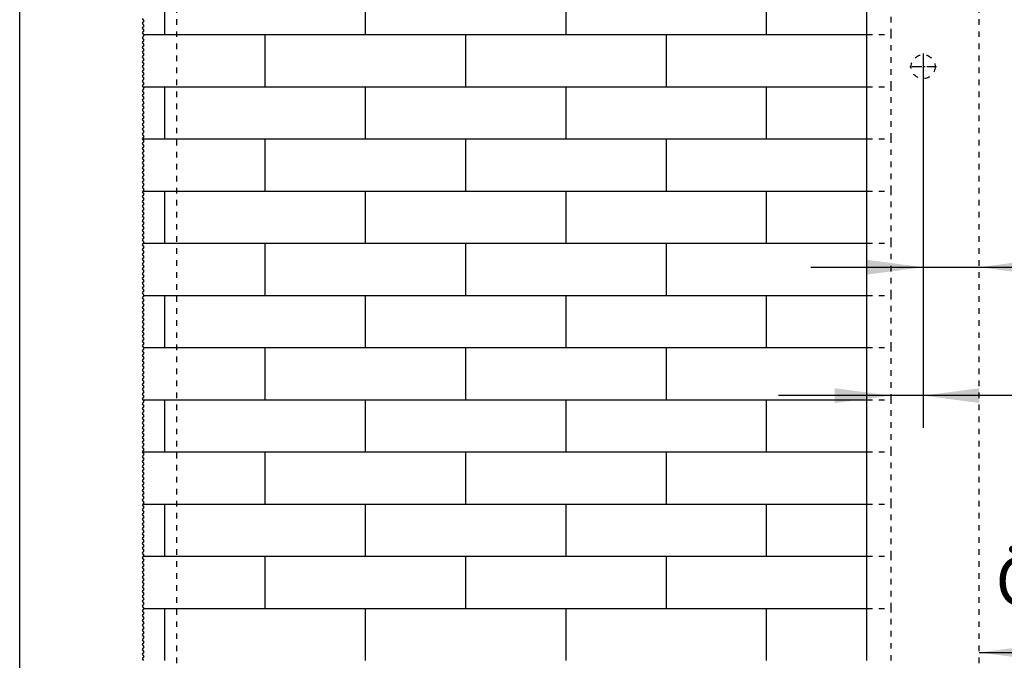
# Model space of a CAD drawing. Units: inches. Extents: x -267 to 143, y -116 to 170.
# Drawn here: x -267 to -206, y 56 to 95 of the extents above; entities that cross this region are included whole.
import ezdxf

# ---------------------------------------------------------------- set-up
doc = ezdxf.new("R2010")
doc.units = ezdxf.units.IN
doc.linetypes.add('DASHED', pattern=[15, 7, -8])
doc.linetypes.add('DOT_CENTER', pattern=[14, 12, -1, 0, -1])
doc.layers.add('1', color=7, linetype='Continuous')
doc.styles.add('CONVERTER_11', font='txt.shx', dxfattribs={"width": 0.9})
doc.dimstyles.new('ME10_DIM_52', dxfattribs={"dimtxt": 70, "dimasz": 70, "dimexe": 40, "dimexo": 0, "dimgap": 40, "dimtad": 1, "dimdsep": 46, "dimtxsty": 'CONVERTER_11', "dimsah": 1, "dimcen": 0.09, "dimclrd": 3, "dimclre": 3, "dimclrt": 4, "dimadec": 0, "dimazin": 0, "dimtfac": 1, "dimtdec": 4, "dimtix": 1, "dimtmove": 0, "dimatfit": 3, "dimfxl": 0, "dimtolj": 1, "dimtzin": 0, "dimarcsym": 0})
doc.dimstyles.new('ME10_DIM_53', dxfattribs={"dimtxt": 70, "dimasz": 70, "dimexe": 40, "dimexo": 0, "dimgap": 40, "dimtad": 1, "dimdsep": 46, "dimtxsty": 'CONVERTER_11', "dimsah": 1, "dimcen": 0.09, "dimclrd": 3, "dimclre": 3, "dimclrt": 4, "dimadec": 0, "dimazin": 0, "dimtfac": 1, "dimtdec": 4, "dimtix": 1, "dimtmove": 0, "dimatfit": 3, "dimfxl": 0, "dimtolj": 1, "dimtzin": 0, "dimarcsym": 0})
doc.dimstyles.new('ME10_DIM_55', dxfattribs={"dimtxt": 60, "dimasz": 70, "dimexe": 40, "dimexo": 0, "dimgap": 40, "dimtad": 1, "dimdsep": 46, "dimtxsty": 'CONVERTER_11', "dimsah": 1, "dimcen": 0.09, "dimse1": 1, "dimse2": 1, "dimclrd": 3, "dimclre": 3, "dimclrt": 4, "dimadec": 0, "dimazin": 0, "dimtfac": 1, "dimtdec": 4, "dimtix": 1, "dimtmove": 0, "dimatfit": 3, "dimfxl": 0, "dimtolj": 1, "dimtzin": 0, "dimarcsym": 0})

# ---------------------------------------------------------------- blocks, each defined once
blk = doc.blocks.new('10421-EP-70_46_Holzfluegel-Muschelgriff-versenkt-ohne-Bearbeitung__80', base_point=(-5144.1, 806.8))
at = {"color": 3, "linetype": 'DASHED'}
for p, q in [((-5144.1, 806.8), (-5144.1, 2834.8)), ((-4144.1, 806.8), (-4144.1, 2834.8))]:
    blk.add_line(p, q, dxfattribs=at)
blk.add_circle((-4214.1, 1849.8), 15, dxfattribs=at)
at = {"layer": '1', "color": 3, "linetype": 'DOT_CENTER'}
for p, q in [((-4214.1, 1866.3), (-4214.1, 1833.3)), ((-4197.6, 1849.8), (-4230.6, 1849.8))]:
    blk.add_line(p, q, dxfattribs=at)
blk = doc.blocks.new('10421-EP-70_06_Holzfluegel-Muschelgriff-versenkt__82', base_point=(-4284.1, 806.8))
at = {"color": 1, "linetype": 'Continuous'}
for p, q in [((-4284.1, 1889.8), (-4284.1, 1954.8)), ((-4284.1, 1824.8), (-4284.1, 1889.8)), ((-4284.1, 1759.8), (-4284.1, 1824.8)), ((-4284.1, 1694.8), (-4284.1, 1759.8)), ((-4284.1, 1629.8), (-4284.1, 1694.8)), ((-4284.1, 1564.8), (-4284.1, 1629.8)), ((-4284.1, 1499.8), (-4284.1, 1564.8)), ((-4284.1, 1434.8), (-4284.1, 1499.8)), ((-4284.1, 1369.8), (-4284.1, 1434.8)), ((-4284.1, 1304.8), (-4284.1, 1369.8)), ((-4284.1, 1239.8), (-4284.1, 1304.8)), ((-4284.1, 1174.8), (-4284.1, 1239.8)), ((-4284.1, 1109.8), (-4284.1, 1174.8))]:
    blk.add_line(p, q, dxfattribs=at)
blk = doc.blocks.new('10421-EP-70_01_Wand-einfluegelig-mit-Mauerwerk-gepraegt__83', base_point=(-5186.9, 757.4))
at = {"color": 124, "linetype": 'Continuous'}
for p, q in [((-5159.1, 1889.8), (-5159.1, 1954.8)), ((-4909.1, 1889.8), (-4909.1, 1954.8)), ((-4659.1, 1889.8), (-4659.1, 1954.8)), ((-4409.1, 1889.8), (-4409.1, 1954.8)), ((-5185.5, 1889.8), (-5159.1, 1889.8)), ((-5159.1, 1889.8), (-5034.1, 1889.8)), ((-5034.1, 1824.8), (-5034.1, 1889.8)), ((-5034.1, 1889.8), (-4909.1, 1889.8)), ((-4909.1, 1889.8), (-4784.1, 1889.8)), ((-4784.1, 1889.8), (-4659.1, 1889.8)), ((-4784.1, 1824.8), (-4784.1, 1889.8)), ((-4659.1, 1889.8), (-4534.1, 1889.8)), ((-4534.1, 1889.8), (-4409.1, 1889.8)), ((-4534.1, 1824.8), (-4534.1, 1889.8)), ((-4409.1, 1889.8), (-4284.1, 1889.8)), ((-5186.1, 1824.8), (-5159.1, 1824.8)), ((-5159.1, 1759.8), (-5159.1, 1824.8)), ((-5159.1, 1824.8), (-5034.1, 1824.8)), ((-5034.1, 1824.8), (-4909.1, 1824.8)), ((-4909.1, 1759.8), (-4909.1, 1824.8)), ((-4909.1, 1824.8), (-4784.1, 1824.8)), ((-4784.1, 1824.8), (-4659.1, 1824.8)), ((-4659.1, 1759.8), (-4659.1, 1824.8)), ((-4659.1, 1824.8), (-4534.1, 1824.8)), ((-4534.1, 1824.8), (-4409.1, 1824.8)), ((-4409.1, 1824.8), (-4284.1, 1824.8)), ((-4409.1, 1759.8), (-4409.1, 1824.8)), ((-5186.8, 1759.8), (-5159.1, 1759.8)), ((-5159.1, 1759.8), (-5034.1, 1759.8)), ((-5034.1, 1694.8), (-5034.1, 1759.8)), ((-5034.1, 1759.8), (-4909.1, 1759.8)), ((-4909.1, 1759.8), (-4784.1, 1759.8)), ((-4784.1, 1694.8), (-4784.1, 1759.8)), ((-4784.1, 1759.8), (-4659.1, 1759.8)), ((-4659.1, 1759.8), (-4534.1, 1759.8)), ((-4534.1, 1694.8), (-4534.1, 1759.8)), ((-4534.1, 1759.8), (-4409.1, 1759.8)), ((-4409.1, 1759.8), (-4284.1, 1759.8)), ((-5186.3, 1694.8), (-5159.1, 1694.8)), ((-5159.1, 1694.8), (-5034.1, 1694.8)), ((-5159.1, 1629.8), (-5159.1, 1694.8)), ((-5034.1, 1694.8), (-4909.1, 1694.8)), ((-4909.1, 1629.8), (-4909.1, 1694.8)), ((-4909.1, 1694.8), (-4784.1, 1694.8)), ((-4784.1, 1694.8), (-4659.1, 1694.8)), ((-4659.1, 1629.8), (-4659.1, 1694.8)), ((-4659.1, 1694.8), (-4534.1, 1694.8)), ((-4534.1, 1694.8), (-4409.1, 1694.8)), ((-4409.1, 1629.8), (-4409.1, 1694.8)), ((-4409.1, 1694.8), (-4284.1, 1694.8)), ((-5185.6, 1629.8), (-5159.1, 1629.8)), ((-5159.1, 1629.8), (-5034.1, 1629.8)), ((-5034.1, 1564.8), (-5034.1, 1629.8)), ((-5034.1, 1629.8), (-4909.1, 1629.8)), ((-4909.1, 1629.8), (-4784.1, 1629.8)), ((-4784.1, 1629.8), (-4659.1, 1629.8)), ((-4784.1, 1564.8), (-4784.1, 1629.8)), ((-4659.1, 1629.8), (-4534.1, 1629.8)), ((-4534.1, 1629.8), (-4409.1, 1629.8)), ((-4534.1, 1564.8), (-4534.1, 1629.8)), ((-4409.1, 1629.8), (-4284.1, 1629.8)), ((-5184.9, 1564.8), (-5159.1, 1564.8)), ((-5159.1, 1564.8), (-5034.1, 1564.8)), ((-5159.1, 1499.8), (-5159.1, 1564.8)), ((-5034.1, 1564.8), (-4909.1, 1564.8)), ((-4909.1, 1564.8), (-4784.1, 1564.8)), ((-4909.1, 1499.8), (-4909.1, 1564.8)), ((-4784.1, 1564.8), (-4659.1, 1564.8)), ((-4659.1, 1564.8), (-4534.1, 1564.8)), ((-4659.1, 1499.8), (-4659.1, 1564.8)), ((-4534.1, 1564.8), (-4409.1, 1564.8)), ((-4409.1, 1564.8), (-4284.1, 1564.8)), ((-4409.1, 1499.8), (-4409.1, 1564.8)), ((-5185.5, 1499.8), (-5159.1, 1499.8)), ((-5159.1, 1499.8), (-5034.1, 1499.8)), ((-5034.1, 1434.8), (-5034.1, 1499.8)), ((-5034.1, 1499.8), (-4909.1, 1499.8)), ((-4909.1, 1499.8), (-4784.1, 1499.8)), ((-4784.1, 1499.8), (-4659.1, 1499.8)), ((-4784.1, 1434.8), (-4784.1, 1499.8)), ((-4659.1, 1499.8), (-4534.1, 1499.8)), ((-4534.1, 1499.8), (-4409.1, 1499.8)), ((-4534.1, 1434.8), (-4534.1, 1499.8)), ((-4409.1, 1499.8), (-4284.1, 1499.8)), ((-5186.1, 1434.8), (-5159.1, 1434.8)), ((-5159.1, 1369.8), (-5159.1, 1434.8)), ((-5159.1, 1434.8), (-5034.1, 1434.8)), ((-5034.1, 1434.8), (-4909.1, 1434.8)), ((-4909.1, 1369.8), (-4909.1, 1434.8)), ((-4909.1, 1434.8), (-4784.1, 1434.8)), ((-4784.1, 1434.8), (-4659.1, 1434.8)), ((-4659.1, 1369.8), (-4659.1, 1434.8)), ((-4659.1, 1434.8), (-4534.1, 1434.8)), ((-4534.1, 1434.8), (-4409.1, 1434.8)), ((-4409.1, 1434.8), (-4284.1, 1434.8)), ((-4409.1, 1369.8), (-4409.1, 1434.8)), ((-5186.8, 1369.8), (-5159.1, 1369.8)), ((-5159.1, 1369.8), (-5034.1, 1369.8)), ((-5034.1, 1304.8), (-5034.1, 1369.8)), ((-5034.1, 1369.8), (-4909.1, 1369.8)), ((-4909.1, 1369.8), (-4784.1, 1369.8)), ((-4784.1, 1369.8), (-4659.1, 1369.8)), ((-4784.1, 1304.8), (-4784.1, 1369.8)), ((-4659.1, 1369.8), (-4534.1, 1369.8)), ((-4534.1, 1369.8), (-4409.1, 1369.8)), ((-4534.1, 1304.8), (-4534.1, 1369.8)), ((-4409.1, 1369.8), (-4284.1, 1369.8)), ((-5186.3, 1304.8), (-5159.1, 1304.8)), ((-5159.1, 1304.8), (-5034.1, 1304.8)), ((-5159.1, 1239.8), (-5159.1, 1304.8)), ((-5034.1, 1304.8), (-4909.1, 1304.8)), ((-4909.1, 1304.8), (-4784.1, 1304.8)), ((-4909.1, 1239.8), (-4909.1, 1304.8)), ((-4784.1, 1304.8), (-4659.1, 1304.8)), ((-4659.1, 1304.8), (-4534.1, 1304.8)), ((-4659.1, 1239.8), (-4659.1, 1304.8)), ((-4534.1, 1304.8), (-4409.1, 1304.8)), ((-4409.1, 1304.8), (-4284.1, 1304.8)), ((-4409.1, 1239.8), (-4409.1, 1304.8)), ((-5185.6, 1239.8), (-5159.1, 1239.8)), ((-5159.1, 1239.8), (-5034.1, 1239.8)), ((-5034.1, 1174.8), (-5034.1, 1239.8)), ((-5034.1, 1239.8), (-4909.1, 1239.8)), ((-4909.1, 1239.8), (-4784.1, 1239.8)), ((-4784.1, 1174.8), (-4784.1, 1239.8)), ((-4784.1, 1239.8), (-4659.1, 1239.8)), ((-4659.1, 1239.8), (-4534.1, 1239.8)), ((-4534.1, 1174.8), (-4534.1, 1239.8)), ((-4534.1, 1239.8), (-4409.1, 1239.8)), ((-4409.1, 1239.8), (-4284.1, 1239.8)), ((-5184.9, 1174.8), (-5159.1, 1174.8)), ((-5159.1, 1109.8), (-5159.1, 1174.8)), ((-5159.1, 1174.8), (-5034.1, 1174.8)), ((-5034.1, 1174.8), (-4909.1, 1174.8)), ((-4909.1, 1109.8), (-4909.1, 1174.8)), ((-4909.1, 1174.8), (-4784.1, 1174.8)), ((-4784.1, 1174.8), (-4659.1, 1174.8)), ((-4659.1, 1109.8), (-4659.1, 1174.8)), ((-4659.1, 1174.8), (-4534.1, 1174.8)), ((-4534.1, 1174.8), (-4409.1, 1174.8)), ((-4409.1, 1109.8), (-4409.1, 1174.8)), ((-4409.1, 1174.8), (-4284.1, 1174.8))]:
    blk.add_line(p, q, dxfattribs=at)
at = {"color": 3, "linetype": 'DASHED'}
for p, q in [((-4254.1, 1889.8), (-4254.1, 1954.8)), ((-4284.1, 1889.8), (-4254.1, 1889.8)), ((-4254.1, 1824.8), (-4254.1, 1889.8)), ((-4284.1, 1824.8), (-4254.1, 1824.8)), ((-4254.1, 1759.8), (-4254.1, 1824.8)), ((-4284.1, 1759.8), (-4254.1, 1759.8)), ((-4254.1, 1694.8), (-4254.1, 1759.8)), ((-4284.1, 1694.8), (-4254.1, 1694.8)), ((-4254.1, 1629.8), (-4254.1, 1694.8)), ((-4284.1, 1629.8), (-4254.1, 1629.8)), ((-4254.1, 1564.8), (-4254.1, 1629.8)), ((-4284.1, 1564.8), (-4254.1, 1564.8)), ((-4254.1, 1499.8), (-4254.1, 1564.8)), ((-4284.1, 1499.8), (-4254.1, 1499.8)), ((-4254.1, 1434.8), (-4254.1, 1499.8)), ((-4284.1, 1434.8), (-4254.1, 1434.8)), ((-4254.1, 1369.8), (-4254.1, 1434.8)), ((-4284.1, 1369.8), (-4254.1, 1369.8)), ((-4254.1, 1304.8), (-4254.1, 1369.8)), ((-4284.1, 1304.8), (-4254.1, 1304.8)), ((-4254.1, 1239.8), (-4254.1, 1304.8)), ((-4284.1, 1239.8), (-4254.1, 1239.8)), ((-4254.1, 1174.8), (-4254.1, 1239.8)), ((-4284.1, 1174.8), (-4254.1, 1174.8)), ((-4254.1, 1109.8), (-4254.1, 1174.8))]:
    blk.add_line(p, q, dxfattribs=at)
at = {"color": 3, "linetype": 'Continuous'}
for p, q in [((-5184.9, 1906.9), (-5186.9, 1909.9)), ((-5186.9, 1903.9), (-5184.9, 1906.9)), ((-5184.9, 1900.9), (-5186.9, 1903.9)), ((-5186.9, 1897.9), (-5184.9, 1900.9)), ((-5184.9, 1894.9), (-5186.9, 1897.9)), ((-5186.9, 1891.9), (-5184.9, 1894.9)), ((-5185.5, 1889.8), (-5186.9, 1891.9)), ((-5184.9, 1888.9), (-5185.5, 1889.8)), ((-5186.9, 1885.9), (-5184.9, 1888.9)), ((-5184.9, 1882.9), (-5186.9, 1885.9)), ((-5186.9, 1879.9), (-5184.9, 1882.9)), ((-5184.9, 1876.9), (-5186.9, 1879.9)), ((-5186.9, 1873.9), (-5184.9, 1876.9)), ((-5184.9, 1870.9), (-5186.9, 1873.9)), ((-5186.9, 1867.9), (-5184.9, 1870.9)), ((-5184.9, 1864.9), (-5186.9, 1867.9)), ((-5186.9, 1861.9), (-5184.9, 1864.9)), ((-5184.9, 1858.9), (-5186.9, 1861.9)), ((-5186.9, 1855.9), (-5184.9, 1858.9)), ((-5184.9, 1852.9), (-5186.9, 1855.9)), ((-5186.9, 1849.9), (-5184.9, 1852.9)), ((-5184.9, 1846.9), (-5186.9, 1849.9)), ((-5186.9, 1843.9), (-5184.9, 1846.9)), ((-5184.9, 1840.9), (-5186.9, 1843.9)), ((-5186.9, 1837.9), (-5184.9, 1840.9)), ((-5184.9, 1834.9), (-5186.9, 1837.9)), ((-5186.9, 1831.9), (-5184.9, 1834.9)), ((-5184.9, 1828.9), (-5186.9, 1831.9)), ((-5186.9, 1825.9), (-5184.9, 1828.9)), ((-5186.1, 1824.8), (-5186.9, 1825.9)), ((-5186.9, 1819.9), (-5184.9, 1822.9)), ((-5184.9, 1816.9), (-5186.9, 1819.9)), ((-5186.9, 1813.9), (-5184.9, 1816.9)), ((-5184.9, 1822.9), (-5186.1, 1824.8)), ((-5184.9, 1810.9), (-5186.9, 1813.9)), ((-5186.9, 1807.9), (-5184.9, 1810.9)), ((-5184.9, 1804.9), (-5186.9, 1807.9)), ((-5186.9, 1801.9), (-5184.9, 1804.9)), ((-5184.9, 1798.9), (-5186.9, 1801.9)), ((-5186.9, 1795.9), (-5184.9, 1798.9)), ((-5184.9, 1792.9), (-5186.9, 1795.9)), ((-5186.9, 1789.9), (-5184.9, 1792.9)), ((-5184.9, 1786.9), (-5186.9, 1789.9)), ((-5186.9, 1783.9), (-5184.9, 1786.9)), ((-5184.9, 1780.9), (-5186.9, 1783.9)), ((-5186.9, 1777.9), (-5184.9, 1780.9)), ((-5184.9, 1774.9), (-5186.9, 1777.9)), ((-5186.9, 1771.9), (-5184.9, 1774.9)), ((-5184.9, 1768.9), (-5186.9, 1771.9)), ((-5186.9, 1765.9), (-5184.9, 1768.9)), ((-5184.9, 1762.9), (-5186.9, 1765.9)), ((-5186.9, 1759.9), (-5184.9, 1762.9)), ((-5186.8, 1759.8), (-5186.9, 1759.9)), ((-5186.9, 1753.9), (-5184.9, 1756.9)), ((-5184.9, 1756.9), (-5186.8, 1759.8)), ((-5184.9, 1750.9), (-5186.9, 1753.9)), ((-5186.9, 1747.9), (-5184.9, 1750.9)), ((-5184.9, 1744.9), (-5186.9, 1747.9)), ((-5186.9, 1741.9), (-5184.9, 1744.9)), ((-5184.9, 1738.9), (-5186.9, 1741.9)), ((-5186.9, 1735.9), (-5184.9, 1738.9)), ((-5184.9, 1732.9), (-5186.9, 1735.9)), ((-5186.9, 1729.9), (-5184.9, 1732.9)), ((-5184.9, 1726.9), (-5186.9, 1729.9)), ((-5186.9, 1723.9), (-5184.9, 1726.9)), ((-5184.9, 1720.9), (-5186.9, 1723.9)), ((-5186.9, 1717.9), (-5184.9, 1720.9)), ((-5184.9, 1714.9), (-5186.9, 1717.9)), ((-5186.9, 1711.9), (-5184.9, 1714.9)), ((-5184.9, 1708.9), (-5186.9, 1711.9)), ((-5186.9, 1705.9), (-5184.9, 1708.9)), ((-5184.9, 1702.9), (-5186.9, 1705.9)), ((-5186.9, 1699.9), (-5184.9, 1702.9)), ((-5184.9, 1696.9), (-5186.9, 1699.9)), ((-5186.9, 1693.9), (-5186.3, 1694.8)), ((-5184.9, 1690.9), (-5186.9, 1693.9)), ((-5186.3, 1694.8), (-5184.9, 1696.9)), ((-5186.9, 1687.9), (-5184.9, 1690.9)), ((-5184.9, 1684.9), (-5186.9, 1687.9)), ((-5186.9, 1681.9), (-5184.9, 1684.9)), ((-5184.9, 1678.9), (-5186.9, 1681.9)), ((-5186.9, 1675.9), (-5184.9, 1678.9)), ((-5184.9, 1672.9), (-5186.9, 1675.9)), ((-5186.9, 1669.9), (-5184.9, 1672.9)), ((-5184.9, 1666.9), (-5186.9, 1669.9)), ((-5186.9, 1663.9), (-5184.9, 1666.9)), ((-5184.9, 1660.9), (-5186.9, 1663.9)), ((-5186.9, 1657.9), (-5184.9, 1660.9)), ((-5184.9, 1654.9), (-5186.9, 1657.9)), ((-5186.9, 1651.9), (-5184.9, 1654.9)), ((-5184.9, 1648.9), (-5186.9, 1651.9)), ((-5186.9, 1645.9), (-5184.9, 1648.9)), ((-5184.9, 1642.9), (-5186.9, 1645.9)), ((-5186.9, 1639.9), (-5184.9, 1642.9)), ((-5184.9, 1636.9), (-5186.9, 1639.9)), ((-5186.9, 1633.9), (-5184.9, 1636.9)), ((-5184.9, 1630.9), (-5186.9, 1633.9)), ((-5186.9, 1627.9), (-5185.6, 1629.8)), ((-5184.9, 1624.9), (-5186.9, 1627.9)), ((-5186.9, 1621.9), (-5184.9, 1624.9)), ((-5184.9, 1618.9), (-5186.9, 1621.9)), ((-5185.6, 1629.8), (-5184.9, 1630.9)), ((-5186.9, 1615.9), (-5184.9, 1618.9)), ((-5184.9, 1612.9), (-5186.9, 1615.9)), ((-5186.9, 1609.9), (-5184.9, 1612.9)), ((-5184.9, 1606.9), (-5186.9, 1609.9)), ((-5186.9, 1603.9), (-5184.9, 1606.9)), ((-5184.9, 1600.9), (-5186.9, 1603.9)), ((-5186.9, 1597.9), (-5184.9, 1600.9)), ((-5184.9, 1594.9), (-5186.9, 1597.9)), ((-5186.9, 1591.9), (-5184.9, 1594.9)), ((-5184.9, 1588.9), (-5186.9, 1591.9)), ((-5186.9, 1585.9), (-5184.9, 1588.9)), ((-5184.9, 1582.9), (-5186.9, 1585.9)), ((-5186.9, 1579.9), (-5184.9, 1582.9)), ((-5184.9, 1576.9), (-5186.9, 1579.9)), ((-5186.9, 1573.9), (-5184.9, 1576.9)), ((-5184.9, 1570.9), (-5186.9, 1573.9)), ((-5186.9, 1567.9), (-5184.9, 1570.9)), ((-5184.9, 1564.9), (-5186.9, 1567.9)), ((-5186.9, 1561.9), (-5184.9, 1564.8)), ((-5184.9, 1558.9), (-5186.9, 1561.9)), ((-5186.9, 1555.9), (-5184.9, 1558.9)), ((-5184.9, 1564.8), (-5184.9, 1564.9)), ((-5184.9, 1552.9), (-5186.9, 1555.9)), ((-5186.9, 1549.9), (-5184.9, 1552.9)), ((-5184.9, 1546.9), (-5186.9, 1549.9)), ((-5186.9, 1543.9), (-5184.9, 1546.9)), ((-5184.9, 1540.9), (-5186.9, 1543.9)), ((-5186.9, 1537.9), (-5184.9, 1540.9)), ((-5184.9, 1534.9), (-5186.9, 1537.9)), ((-5186.9, 1531.9), (-5184.9, 1534.9)), ((-5184.9, 1528.9), (-5186.9, 1531.9)), ((-5186.9, 1525.9), (-5184.9, 1528.9)), ((-5184.9, 1522.9), (-5186.9, 1525.9)), ((-5186.9, 1519.9), (-5184.9, 1522.9)), ((-5184.9, 1516.9), (-5186.9, 1519.9)), ((-5186.9, 1513.9), (-5184.9, 1516.9)), ((-5184.9, 1510.9), (-5186.9, 1513.9)), ((-5186.9, 1507.9), (-5184.9, 1510.9)), ((-5184.9, 1504.9), (-5186.9, 1507.9)), ((-5186.9, 1501.9), (-5184.9, 1504.9)), ((-5185.5, 1499.8), (-5186.9, 1501.9)), ((-5186.9, 1495.9), (-5184.9, 1498.9)), ((-5184.9, 1498.9), (-5185.5, 1499.8)), ((-5184.9, 1492.9), (-5186.9, 1495.9)), ((-5186.9, 1489.9), (-5184.9, 1492.9)), ((-5184.9, 1486.9), (-5186.9, 1489.9)), ((-5186.9, 1483.9), (-5184.9, 1486.9)), ((-5184.9, 1480.9), (-5186.9, 1483.9)), ((-5186.9, 1477.9), (-5184.9, 1480.9)), ((-5184.9, 1474.9), (-5186.9, 1477.9)), ((-5186.9, 1471.9), (-5184.9, 1474.9)), ((-5184.9, 1468.9), (-5186.9, 1471.9)), ((-5186.9, 1465.9), (-5184.9, 1468.9)), ((-5184.9, 1462.9), (-5186.9, 1465.9)), ((-5186.9, 1459.9), (-5184.9, 1462.9)), ((-5184.9, 1456.9), (-5186.9, 1459.9)), ((-5186.9, 1453.9), (-5184.9, 1456.9)), ((-5184.9, 1450.9), (-5186.9, 1453.9)), ((-5186.9, 1447.9), (-5184.9, 1450.9)), ((-5184.9, 1444.9), (-5186.9, 1447.9)), ((-5186.9, 1441.9), (-5184.9, 1444.9)), ((-5184.9, 1438.9), (-5186.9, 1441.9)), ((-5186.9, 1435.9), (-5184.9, 1438.9)), ((-5186.1, 1434.8), (-5186.9, 1435.9)), ((-5186.9, 1429.9), (-5184.9, 1432.9)), ((-5184.9, 1426.9), (-5186.9, 1429.9)), ((-5186.9, 1423.9), (-5184.9, 1426.9)), ((-5184.9, 1420.9), (-5186.9, 1423.9)), ((-5184.9, 1432.9), (-5186.1, 1434.8)), ((-5186.9, 1417.9), (-5184.9, 1420.9)), ((-5184.9, 1414.9), (-5186.9, 1417.9)), ((-5186.9, 1411.9), (-5184.9, 1414.9)), ((-5184.9, 1408.9), (-5186.9, 1411.9)), ((-5186.9, 1405.9), (-5184.9, 1408.9)), ((-5184.9, 1402.9), (-5186.9, 1405.9)), ((-5186.9, 1399.9), (-5184.9, 1402.9)), ((-5184.9, 1396.9), (-5186.9, 1399.9)), ((-5186.9, 1393.9), (-5184.9, 1396.9)), ((-5184.9, 1390.9), (-5186.9, 1393.9)), ((-5186.9, 1387.9), (-5184.9, 1390.9)), ((-5184.9, 1384.9), (-5186.9, 1387.9)), ((-5186.9, 1381.9), (-5184.9, 1384.9)), ((-5184.9, 1378.9), (-5186.9, 1381.9)), ((-5186.9, 1375.9), (-5184.9, 1378.9)), ((-5184.9, 1372.9), (-5186.9, 1375.9)), ((-5186.9, 1369.9), (-5184.9, 1372.9)), ((-5186.8, 1369.8), (-5186.9, 1369.9)), ((-5186.9, 1363.9), (-5184.9, 1366.9)), ((-5184.9, 1360.9), (-5186.9, 1363.9)), ((-5184.9, 1366.9), (-5186.8, 1369.8)), ((-5186.9, 1357.9), (-5184.9, 1360.9)), ((-5184.9, 1354.9), (-5186.9, 1357.9)), ((-5186.9, 1351.9), (-5184.9, 1354.9)), ((-5184.9, 1348.9), (-5186.9, 1351.9)), ((-5186.9, 1345.9), (-5184.9, 1348.9)), ((-5184.9, 1342.9), (-5186.9, 1345.9)), ((-5186.9, 1339.9), (-5184.9, 1342.9)), ((-5184.9, 1336.9), (-5186.9, 1339.9)), ((-5186.9, 1333.9), (-5184.9, 1336.9)), ((-5184.9, 1330.9), (-5186.9, 1333.9)), ((-5186.9, 1327.9), (-5184.9, 1330.9)), ((-5184.9, 1324.9), (-5186.9, 1327.9)), ((-5186.9, 1321.9), (-5184.9, 1324.9)), ((-5184.9, 1318.9), (-5186.9, 1321.9)), ((-5186.9, 1315.9), (-5184.9, 1318.9)), ((-5184.9, 1312.9), (-5186.9, 1315.9)), ((-5186.9, 1309.9), (-5184.9, 1312.9)), ((-5184.9, 1306.9), (-5186.9, 1309.9)), ((-5186.9, 1303.9), (-5186.3, 1304.8)), ((-5184.9, 1300.9), (-5186.9, 1303.9)), ((-5186.9, 1297.9), (-5184.9, 1300.9)), ((-5186.3, 1304.8), (-5184.9, 1306.9)), ((-5184.9, 1294.9), (-5186.9, 1297.9)), ((-5186.9, 1291.9), (-5184.9, 1294.9)), ((-5184.9, 1288.9), (-5186.9, 1291.9)), ((-5186.9, 1285.9), (-5184.9, 1288.9)), ((-5184.9, 1282.9), (-5186.9, 1285.9)), ((-5186.9, 1279.9), (-5184.9, 1282.9)), ((-5184.9, 1276.9), (-5186.9, 1279.9)), ((-5186.9, 1273.9), (-5184.9, 1276.9)), ((-5184.9, 1270.9), (-5186.9, 1273.9)), ((-5186.9, 1267.9), (-5184.9, 1270.9)), ((-5184.9, 1264.9), (-5186.9, 1267.9)), ((-5186.9, 1261.9), (-5184.9, 1264.9)), ((-5184.9, 1258.9), (-5186.9, 1261.9)), ((-5186.9, 1255.9), (-5184.9, 1258.9)), ((-5184.9, 1252.9), (-5186.9, 1255.9)), ((-5186.9, 1249.9), (-5184.9, 1252.9)), ((-5184.9, 1246.9), (-5186.9, 1249.9)), ((-5186.9, 1243.9), (-5184.9, 1246.9)), ((-5184.9, 1240.9), (-5186.9, 1243.9)), ((-5186.9, 1237.9), (-5185.6, 1239.8)), ((-5185.6, 1239.8), (-5184.9, 1240.9)), ((-5184.9, 1234.9), (-5186.9, 1237.9)), ((-5186.9, 1231.9), (-5184.9, 1234.9)), ((-5184.9, 1228.9), (-5186.9, 1231.9)), ((-5186.9, 1225.9), (-5184.9, 1228.9)), ((-5184.9, 1222.9), (-5186.9, 1225.9)), ((-5186.9, 1219.9), (-5184.9, 1222.9)), ((-5184.9, 1216.9), (-5186.9, 1219.9)), ((-5186.9, 1213.9), (-5184.9, 1216.9)), ((-5184.9, 1210.9), (-5186.9, 1213.9)), ((-5186.9, 1207.9), (-5184.9, 1210.9)), ((-5184.9, 1204.9), (-5186.9, 1207.9)), ((-5186.9, 1201.9), (-5184.9, 1204.9)), ((-5184.9, 1198.9), (-5186.9, 1201.9)), ((-5186.9, 1195.9), (-5184.9, 1198.9)), ((-5184.9, 1192.9), (-5186.9, 1195.9)), ((-5186.9, 1189.9), (-5184.9, 1192.9)), ((-5184.9, 1186.9), (-5186.9, 1189.9)), ((-5186.9, 1183.9), (-5184.9, 1186.9)), ((-5184.9, 1180.9), (-5186.9, 1183.9)), ((-5186.9, 1177.9), (-5184.9, 1180.9)), ((-5184.9, 1174.9), (-5186.9, 1177.9)), ((-5186.9, 1171.9), (-5184.9, 1174.8)), ((-5184.9, 1168.9), (-5186.9, 1171.9)), ((-5186.9, 1165.9), (-5184.9, 1168.9)), ((-5184.9, 1162.9), (-5186.9, 1165.9)), ((-5184.9, 1174.8), (-5184.9, 1174.9)), ((-5186.9, 1159.9), (-5184.9, 1162.9)), ((-5184.9, 1156.9), (-5186.9, 1159.9)), ((-5186.9, 1153.9), (-5184.9, 1156.9)), ((-5184.9, 1150.9), (-5186.9, 1153.9)), ((-5186.9, 1147.9), (-5184.9, 1150.9)), ((-5184.9, 1144.9), (-5186.9, 1147.9)), ((-5186.9, 1141.9), (-5184.9, 1144.9)), ((-5184.9, 1138.9), (-5186.9, 1141.9)), ((-5186.9, 1135.9), (-5184.9, 1138.9)), ((-5184.9, 1132.9), (-5186.9, 1135.9)), ((-5186.9, 1129.9), (-5184.9, 1132.9)), ((-5184.9, 1126.9), (-5186.9, 1129.9)), ((-5186.9, 1123.9), (-5184.9, 1126.9)), ((-5184.9, 1120.9), (-5186.9, 1123.9)), ((-5186.9, 1117.9), (-5184.9, 1120.9)), ((-5184.9, 1114.9), (-5186.9, 1117.9)), ((-5186.9, 1111.9), (-5184.9, 1114.9)), ((-5185.5, 1109.8), (-5186.9, 1111.9))]:
    blk.add_line(p, q, dxfattribs=at)
at = {"color": 1, "linetype": 'Continuous'}
for p, q in [((-4284.1, 1824.8), (-4284.1, 1889.8)), ((-4284.1, 1694.8), (-4284.1, 1759.8)), ((-4284.1, 1564.8), (-4284.1, 1629.8)), ((-4284.1, 1434.8), (-4284.1, 1499.8)), ((-4284.1, 1304.8), (-4284.1, 1369.8)), ((-4284.1, 1174.8), (-4284.1, 1239.8))]:
    blk.add_line(p, q, dxfattribs=at)
blk = doc.blocks.new('10421-EP-70_Perlan-140-Standard__86', base_point=(-5186.9, 757.4))
for name, p in [('10421-EP-70_01_Wand-einfluegelig-mit-Mauerwerk-gepraegt__83', (-5186.9, 757.4)), ('10421-EP-70_46_Holzfluegel-Muschelgriff-versenkt-ohne-Bearbeitung__80', (-5144.1, 806.8)), ('10421-EP-70_06_Holzfluegel-Muschelgriff-versenkt__82', (-4284.1, 806.8))]:
    blk.add_blockref(name, p)
blk = doc.blocks.new('*D213')
at = {"layer": '1', "color": 3, "linetype": 'Continuous'}
for p, q in [((-4214.1, 1833.3), (-4214.1, 1560)), ((-4354.1, 1600), (-4214.1, 1600)), ((-4214.1, 1600), (-4144.1, 1600)), ((-4144.1, 1600), (-3901.9, 1600))]:
    blk.add_line(p, q, dxfattribs=at)
at = {"layer": '1', "color": 3}
for points in [[(-4284.1, 1590.8), (-4284.1, 1609.2), (-4214.1, 1600)], [(-4074.1, 1609.2), (-4074.1, 1590.8), (-4144.1, 1600)]]:
    blk.add_solid(points, dxfattribs=at)
at = {"layer": '1', "color": 4, "insert": (-4020.9, 1640), "char_height": 70, "attachment_point": 7, "rotation": 0.0001, "line_spacing_factor": 0.60024, "style": 'CONVERTER_11'}
blk.add_mtext('TK', dxfattribs=at)
blk = doc.blocks.new('*D214')
at = {"layer": '1', "color": 3, "linetype": 'Continuous'}
for p, q in [((-4214.1, 1866.3), (-4214.1, 1400)), ((-4254.1, 1440), (-4394.1, 1440)), ((-4214.1, 1440), (-4254.1, 1440)), ((-3929.5, 1440), (-4214.1, 1440))]:
    blk.add_line(p, q, dxfattribs=at)
at = {"layer": '1', "color": 3}
for points in [[(-4324.1, 1430.8), (-4324.1, 1449.2), (-4254.1, 1440)], [(-4144.1, 1449.2), (-4144.1, 1430.8), (-4214.1, 1440)]]:
    blk.add_solid(points, dxfattribs=at)
at = {"layer": '1', "color": 4, "insert": (-4062.5, 1480), "char_height": 70, "attachment_point": 7, "rotation": 0.0001, "line_spacing_factor": 0.60024, "style": 'CONVERTER_11'}
blk.add_mtext('TW', dxfattribs=at)
blk = doc.blocks.new('*D216')
at = {"layer": '1', "color": 3, "linetype": 'Continuous'}
blk.add_line((-4144.1, 1120), (-3314.1, 1120), dxfattribs=at)
at = {"layer": '1', "color": 3}
for points in [[(-4074.1, 1129.2), (-4074.1, 1110.8), (-4144.1, 1120)], [(-3384.1, 1110.8), (-3384.1, 1129.2), (-3314.1, 1120)]]:
    blk.add_solid(points, dxfattribs=at)
at = {"layer": '1', "color": 4, "insert": (-4123.6, 1160), "char_height": 60, "attachment_point": 7, "rotation": 0.0001, "line_spacing_factor": 0.60024, "style": 'CONVERTER_11'}
blk.add_mtext('ÖW=LB-TÜ-TK-TW', dxfattribs=at)
blk = doc.blocks.new('Paste11__164', base_point=(-62, 27))
at = {"color": 2, "linetype": 'Continuous'}
blk.add_line((-267, -116), (-267, 170), dxfattribs=at)
blk = doc.blocks.new('Front25__87', base_point=(-3090.856, 1919.02))
blk.add_blockref('10421-EP-70_Perlan-140-Standard__86', (-5186.856, 757.42))
at = {"layer": '1'}
for base, p1, p2, text, dimstyle, picture, middle in [((-4214.139, 1600), (-4144.139, 2834.762), (-4214.139, 1833.262), 'TK', 'ME10_DIM_52', '*D213', (-3961.441, 1675)), ((-4214.139, 1440), (-4254.139, 1824.762), (-4214.139, 1866.262), 'TW', 'ME10_DIM_53', '*D214', (-3996, 1515)), ((-4144.139, 1120), (-3314.139, 806.762), (-4144.139, 806.762), 'ÖW=LB-TÜ-TK-TW', 'ME10_DIM_55', '*D216', (-3729.139, 1195.25))]:
    dim = blk.add_linear_dim(base=base, p1=p1, p2=p2, text=text, dimstyle=dimstyle, dxfattribs=at)
    dim.commit()
    dim.dimension.update_dxf_attribs({"geometry": picture, "text_midpoint": middle, "text_rotation": 0.000139})

msp = doc.modelspace()

# ---------------------------------------------------------------- block references
msp.add_blockref('Paste11__164', (-62, 27))
at = {"xscale": 0.05, "yscale": 0.05, "zscale": 0.05}
msp.add_blockref('Front25__87', (-154.543, 95.951), dxfattribs=at)

doc.saveas('drawing.dxf')
